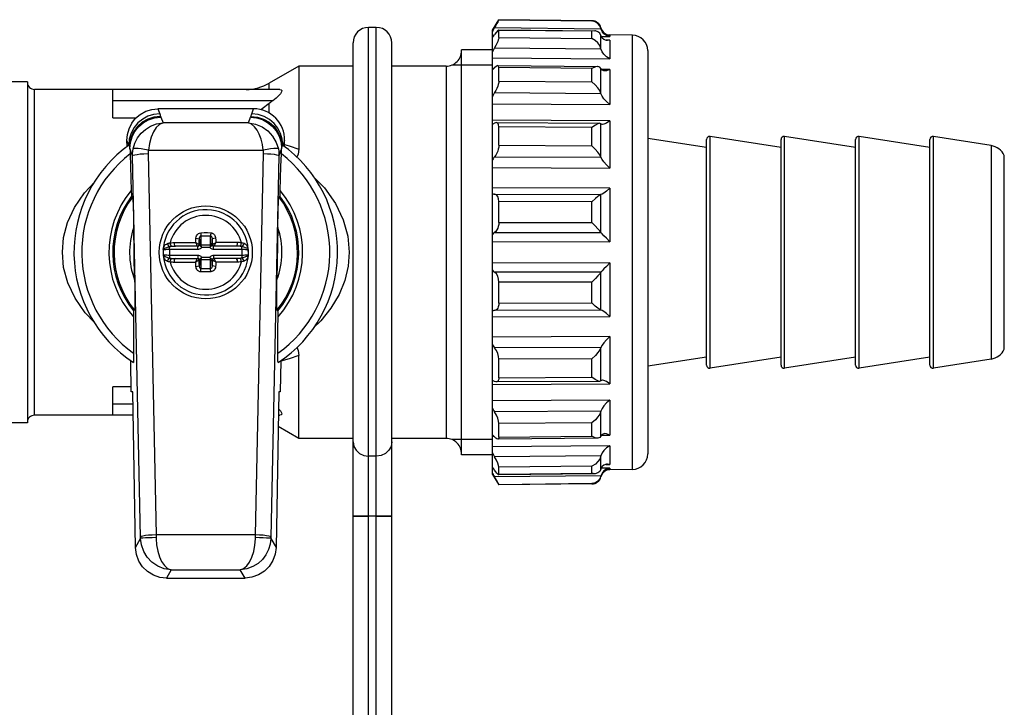
# Model space of a CAD drawing. Units: millimetres. Extents: x -1110 to 210, y 0 to 830.
# Drawn here: x -904 to -840, y 425 to 469 of the extents above; entities that cross this region are included whole.
import ezdxf

# ---------------------------------------------------------------- set-up
doc = ezdxf.new("R2010")
doc.units = ezdxf.units.MM
doc.header["$LTSCALE"] = 19.36
doc.layers.get('0').update_dxf_attribs({"linetype": 'CONTINUOUS'})
doc.layers.add('RUNDUNGEN', color=7, linetype='CONTINUOUS')

msp = doc.modelspace()

# ---------------------------------------------------------------- linework, layer by layer
at = {"color": 7, "linetype": 'Continuous'}
for p, q in [((-880.836, 468.683), (-881.336, 468.683)), ((-873.336, 468.498), (-872.939, 469.179)), ((-866.93, 469.112), (-872.939, 469.179)), ((-872.939, 469.163), (-872.939, 469.179)), ((-873.336, 442.404), (-873.336, 468.498)), ((-872.954, 468.521), (-873.009, 468.484)), ((-872.939, 468.493), (-872.954, 468.521)), ((-872.939, 468.026), (-872.939, 468.493)), ((-872.938, 468.521), (-866.756, 468.454)), ((-866.752, 468.454), (-866.93, 468.429)), ((-866.351, 468.59), (-866.354, 468.602)), ((-866.354, 468.156), (-866.351, 468.146)), ((-866.274, 467.998), (-866.351, 468.146)), ((-864.325, 468.183), (-865.778, 468.199)), ((-882.336, 422.183), (-882.336, 467.683)), ((-879.836, 422.183), (-879.836, 467.683)), ((-865.777, 467.851), (-865.918, 467.837)), ((-873.336, 467.233), (-875.336, 467.233)), ((-875.336, 441.133), (-875.336, 467.233)), ((-866.351, 467.297), (-866.354, 467.309)), ((-863.336, 467.183), (-863.336, 441.183)), ((-885.837, 466.183), (-887.739, 465.085)), ((-882.336, 466.183), (-885.836, 466.183)), ((-885.836, 466.183), (-885.836, 460.826)), ((-876.336, 466.183), (-879.836, 466.183)), ((-873.008, 466.221), (-866.575, 466.163)), ((-872.939, 465.219), (-872.939, 466.098)), ((-873.254, 466.029), (-873.207, 466.08)), ((-866.354, 466.025), (-866.351, 466.017)), ((-903.336, 465.183), (-904.336, 465.183)), ((-903.336, 465.183), (-903.336, 443.183)), ((-887.059, 464.683), (-902.886, 464.683)), ((-897.836, 462.857), (-897.836, 464.683)), ((-866.351, 464.422), (-866.354, 464.432)), ((-888.748, 463.433), (-894.925, 463.433)), ((-873.336, 462.47), (-873.319, 462.468)), ((-873.254, 462.481), (-873.207, 462.505)), ((-873.094, 462.542), (-873.207, 462.505)), ((-873.094, 462.542), (-866.433, 462.5)), ((-866.354, 462.466), (-866.433, 462.5)), ((-866.354, 462.466), (-866.351, 462.461)), ((-872.939, 461.081), (-872.939, 462.265)), ((-854.736, 460.933), (-859.306, 461.647)), ((-849.936, 460.933), (-854.506, 461.647)), ((-845.136, 460.933), (-849.706, 461.647)), ((-841.182, 461.065), (-844.906, 461.647)), ((-896.913, 461.001), (-896.92, 461.396)), ((-886.76, 461.001), (-886.753, 461.396)), ((-859.536, 460.933), (-863.336, 461.527)), ((-859.536, 446.917), (-859.536, 461.449)), ((-854.736, 446.917), (-854.736, 461.449)), ((-849.936, 446.917), (-849.936, 461.449)), ((-845.136, 446.917), (-845.136, 461.449)), ((-840.336, 447.933), (-840.336, 460.433)), ((-866.351, 460.312), (-866.354, 460.32)), ((-873.204, 457.927), (-873.209, 457.927)), ((-873.204, 457.927), (-866.351, 457.907)), ((-866.354, 457.907), (-866.351, 457.907)), ((-866.349, 457.907), (-866.351, 457.907)), ((-896.621, 457.799), (-896.55, 457.759)), ((-887.123, 457.759), (-887.051, 457.799)), ((-872.939, 456.112), (-872.939, 457.457)), ((-896.427, 452.422), (-896.486, 455.783)), ((-887.187, 455.783), (-887.246, 452.422)), ((-872.939, 450.909), (-872.939, 452.255)), ((-896.422, 450.445), (-896.493, 450.403)), ((-887.18, 450.403), (-887.251, 450.445)), ((-873.207, 450.439), (-873.209, 450.439)), ((-873.204, 450.439), (-873.207, 450.439)), ((-866.351, 450.459), (-873.204, 450.439)), ((-866.351, 450.459), (-866.354, 450.459)), ((-866.349, 450.459), (-866.351, 450.459)), ((-896.637, 445.183), (-896.672, 447.193)), ((-887.001, 447.193), (-887.036, 445.183)), ((-885.836, 442.183), (-885.836, 447.54)), ((-872.939, 446.101), (-872.939, 447.285)), ((-859.536, 447.433), (-863.336, 446.839)), ((-854.736, 447.433), (-859.306, 446.719)), ((-849.936, 447.433), (-854.506, 446.719)), ((-845.136, 447.433), (-849.706, 446.719)), ((-841.182, 447.301), (-844.906, 446.719)), ((-873.319, 445.898), (-873.336, 445.897)), ((-866.433, 445.866), (-873.095, 445.824)), ((-866.354, 445.901), (-866.433, 445.866)), ((-866.351, 445.905), (-866.354, 445.901)), ((-897.836, 443.683), (-897.836, 445.509)), ((-896.546, 445.183), (-896.637, 445.183)), ((-896.371, 435.148), (-896.546, 445.183)), ((-887.127, 445.183), (-887.302, 435.148)), ((-887.036, 445.183), (-887.127, 445.183)), ((-866.354, 443.934), (-866.351, 443.944)), ((-896.519, 443.683), (-902.886, 443.683)), ((-887.153, 443.683), (-887.059, 443.683)), ((-903.336, 443.183), (-904.336, 443.183)), ((-885.837, 442.183), (-887.166, 442.951)), ((-872.939, 442.269), (-872.939, 443.147)), ((-882.336, 442.183), (-885.836, 442.183)), ((-876.336, 442.183), (-879.836, 442.183)), ((-873.297, 442.376), (-873.336, 442.404)), ((-873.336, 439.869), (-873.336, 442.404)), ((-866.575, 442.203), (-872.937, 442.145)), ((-866.351, 442.349), (-866.354, 442.341)), ((-873.336, 441.133), (-875.336, 441.133)), ((-866.354, 441.057), (-866.351, 441.069)), ((-872.939, 439.873), (-872.939, 440.34)), ((-866.351, 440.22), (-866.354, 440.21)), ((-866.274, 440.368), (-866.351, 440.22)), ((-865.777, 440.516), (-865.918, 440.529)), ((-864.325, 440.184), (-865.778, 440.167)), ((-873.336, 439.869), (-872.945, 439.199)), ((-866.756, 439.912), (-872.938, 439.845)), ((-866.752, 439.912), (-866.93, 439.938)), ((-866.354, 439.764), (-866.351, 439.776)), ((-866.93, 439.254), (-872.939, 439.187)), ((-872.939, 439.187), (-872.939, 439.203)), ((-894.373, 433.183), (-889.3, 433.183))]:
    msp.add_line(p, q, dxfattribs=at)
at = {"color": 9, "linetype": 'Continuous'}
for p, q in [((-881.336, 422.183), (-881.336, 468.683)), ((-880.836, 422.183), (-880.836, 468.683)), ((-873.207, 468.666), (-866.351, 468.59)), ((-872.939, 469.163), (-866.93, 469.096)), ((-866.93, 469.096), (-866.93, 469.112)), ((-873.336, 468.172), (-873.239, 468.171)), ((-866.93, 468.429), (-872.939, 468.493)), ((-872.939, 468.026), (-866.93, 467.965)), ((-866.93, 467.965), (-866.93, 468.429)), ((-866.354, 467.309), (-866.354, 468.156)), ((-866.324, 468.094), (-865.777, 468.088)), ((-865.778, 468.199), (-865.778, 468.088)), ((-864.325, 440.184), (-864.325, 468.183)), ((-873.207, 467.366), (-866.351, 467.297)), ((-865.777, 467.851), (-866.023, 467.853)), ((-865.778, 467.85), (-865.778, 466.65)), ((-873.336, 466.725), (-865.777, 466.649)), ((-876.336, 466.183), (-876.336, 442.183)), ((-866.93, 466.043), (-872.939, 466.098)), ((-873.251, 466.033), (-873.336, 466.034)), ((-866.93, 465.172), (-866.93, 466.043)), ((-866.354, 464.432), (-866.354, 466.025)), ((-865.777, 465.964), (-866.313, 465.969)), ((-865.778, 465.964), (-865.778, 463.707)), ((-887.739, 464.683), (-887.739, 465.085)), ((-872.939, 465.219), (-866.93, 465.172)), ((-902.886, 443.683), (-902.886, 464.683)), ((-873.207, 464.476), (-866.351, 464.422)), ((-887.507, 463.958), (-897.836, 463.958)), ((-887.739, 463.149), (-887.738, 463.773)), ((-873.336, 463.765), (-865.777, 463.706)), ((-894.925, 463.433), (-894.805, 463.108)), ((-888.868, 463.108), (-888.748, 463.433)), ((-897.836, 462.857), (-896.319, 462.857)), ((-894.727, 462.894), (-894.592, 462.524)), ((-889.081, 462.524), (-894.592, 462.524)), ((-889.081, 462.524), (-888.946, 462.894)), ((-865.777, 462.657), (-873.336, 462.706)), ((-866.354, 460.32), (-866.354, 462.466)), ((-865.778, 462.656), (-865.778, 459.616)), ((-866.93, 462.226), (-872.939, 462.265)), ((-866.93, 461.053), (-866.93, 462.226)), ((-859.306, 446.719), (-859.306, 461.647)), ((-854.506, 446.719), (-854.506, 461.647)), ((-849.706, 446.719), (-849.706, 461.647)), ((-844.906, 446.719), (-844.906, 461.647)), ((-896.804, 461.08), (-896.92, 461.396)), ((-896.769, 461.484), (-896.804, 461.08)), ((-886.753, 461.396), (-886.869, 461.08)), ((-872.939, 461.081), (-866.93, 461.053)), ((-841.182, 461.065), (-841.182, 447.301)), ((-896.559, 460.411), (-896.726, 460.867)), ((-896.038, 435.828), (-896.559, 460.411)), ((-895.559, 460.55), (-895.038, 435.967)), ((-895.539, 460.776), (-888.134, 460.776)), ((-888.634, 435.967), (-888.114, 460.55)), ((-887.114, 460.411), (-887.635, 435.828)), ((-886.947, 460.867), (-887.114, 460.411)), ((-873.207, 460.344), (-866.351, 460.312)), ((-873.336, 459.65), (-865.777, 459.614)), ((-865.777, 458.328), (-873.336, 458.35)), ((-866.354, 455.467), (-866.354, 457.907)), ((-865.778, 458.327), (-865.778, 454.869)), ((-866.93, 457.44), (-872.939, 457.457)), ((-866.93, 456.106), (-866.93, 457.44)), ((-872.939, 456.112), (-866.93, 456.106)), ((-873.207, 455.469), (-866.351, 455.463)), ((-873.336, 454.875), (-865.777, 454.867)), ((-865.777, 453.499), (-873.336, 453.492)), ((-865.778, 453.497), (-865.778, 450.04)), ((-866.351, 452.904), (-873.207, 452.897)), ((-866.354, 450.459), (-866.354, 452.899)), ((-866.93, 452.26), (-872.939, 452.255)), ((-866.93, 450.926), (-866.93, 452.26)), ((-872.939, 450.909), (-866.93, 450.926)), ((-873.336, 450.016), (-865.777, 450.038)), ((-865.777, 448.752), (-873.336, 448.717)), ((-865.778, 448.751), (-865.778, 445.71)), ((-866.351, 448.054), (-873.207, 448.022)), ((-866.354, 445.901), (-866.354, 448.047)), ((-886.448, 447.32), (-887.001, 447.167)), ((-885.837, 447.54), (-886.448, 447.32)), ((-866.93, 447.313), (-872.939, 447.285)), ((-866.93, 446.14), (-866.93, 447.313)), ((-872.939, 446.101), (-866.93, 446.14)), ((-896.643, 445.509), (-897.836, 445.509)), ((-873.336, 445.661), (-865.777, 445.709)), ((-865.777, 444.661), (-873.336, 444.601)), ((-865.778, 444.659), (-865.778, 442.403)), ((-897.836, 444.408), (-896.532, 444.408)), ((-866.351, 443.944), (-873.207, 443.89)), ((-866.354, 442.341), (-866.354, 443.934)), ((-866.93, 443.194), (-872.939, 443.147)), ((-866.93, 442.324), (-866.93, 443.194)), ((-873.336, 442.333), (-873.251, 442.333)), ((-872.939, 442.269), (-866.93, 442.324)), ((-866.313, 442.397), (-865.777, 442.402)), ((-865.777, 441.717), (-873.336, 441.641)), ((-865.778, 441.717), (-865.778, 440.516)), ((-880.836, 441.05), (-881.336, 441.05)), ((-866.351, 441.069), (-873.207, 441)), ((-866.354, 440.21), (-866.354, 441.057)), ((-873.239, 440.195), (-873.336, 440.194)), ((-866.93, 440.401), (-872.939, 440.34)), ((-866.93, 439.938), (-866.93, 440.401)), ((-865.777, 440.278), (-866.324, 440.272)), ((-866.023, 440.513), (-865.777, 440.516)), ((-865.778, 440.278), (-865.778, 440.167)), ((-866.351, 439.776), (-873.207, 439.7)), ((-872.939, 439.873), (-866.93, 439.938)), ((-866.93, 439.27), (-872.939, 439.203)), ((-866.93, 439.254), (-866.93, 439.27)), ((-896.371, 435.148), (-896.036, 435.739)), ((-896.036, 435.739), (-896.038, 435.828)), ((-888.634, 435.967), (-895.038, 435.967)), ((-895.038, 435.967), (-895.037, 435.79)), ((-888.636, 435.79), (-888.634, 435.967)), ((-887.635, 435.828), (-887.637, 435.739)), ((-887.637, 435.739), (-887.302, 435.148)), ((-894.066, 433.726), (-894.373, 433.183)), ((-894.066, 433.726), (-889.607, 433.726)), ((-889.3, 433.183), (-889.607, 433.726))]:
    msp.add_line(p, q, dxfattribs=at)
at = {"color": 2, "linetype": 'Continuous'}
for p, q in [((-873.336, 466.243), (-875.936, 466.243)), ((-873.336, 442.123), (-875.936, 442.123))]:
    msp.add_line(p, q, dxfattribs=at)
at = {"color": 4, "linetype": 'Continuous'}
msp.add_line((-879.836, 437.183), (-882.336, 437.183), dxfattribs=at)
at = {"color": 7, "linetype": 'Continuous'}
for points in [[(-873.207, 468.666), (-873.254, 468.583), (-873.297, 468.506), (-873.336, 468.435)], [(-872.939, 469.163), (-872.946, 469.144), (-872.969, 469.098), (-873.007, 469.025), (-873.06, 468.926), (-873.128, 468.805), (-873.207, 468.666)], [(-866.354, 468.602), (-866.432, 468.791), (-866.546, 468.929), (-866.713, 469.041), (-866.93, 469.096)], [(-873.336, 468.034), (-873.297, 468.087), (-873.254, 468.149), (-873.207, 468.22)], [(-873.009, 468.484), (-873.092, 468.384), (-873.207, 468.22)], [(-872.939, 468.026), (-872.946, 467.965), (-872.969, 467.88), (-873.007, 467.774), (-873.06, 467.649), (-873.128, 467.511), (-873.207, 467.366)], [(-866.354, 468.156), (-866.432, 468.31), (-866.546, 468.403), (-866.712, 468.452), (-866.752, 468.454)], [(-866.164, 468.276), (-866.274, 468.412), (-866.351, 468.59)], [(-865.918, 467.837), (-865.999, 467.845), (-866.164, 467.904), (-866.274, 467.998)], [(-865.777, 468.088), (-865.999, 468.159), (-866.164, 468.276)], [(-873.207, 467.366), (-873.254, 467.281), (-873.297, 467.198), (-873.336, 467.117)], [(-866.354, 467.309), (-866.432, 467.51), (-866.546, 467.677), (-866.713, 467.839), (-866.93, 467.965)], [(-865.777, 466.649), (-865.999, 466.787), (-866.164, 466.949), (-866.274, 467.109), (-866.351, 467.297)], [(-873.008, 466.221), (-873.092, 466.187), (-873.207, 466.08)], [(-872.939, 466.098), (-872.956, 466.19), (-873.008, 466.221)], [(-866.571, 466.163), (-866.712, 466.142), (-866.93, 466.043)], [(-866.354, 466.025), (-866.432, 466.125), (-866.546, 466.161), (-866.571, 466.163)], [(-873.336, 465.962), (-873.297, 465.99), (-873.254, 466.029)], [(-866.11, 465.872), (-866.164, 465.876), (-866.274, 465.919), (-866.351, 466.017)], [(-865.777, 465.964), (-865.999, 465.883), (-866.11, 465.872)], [(-872.939, 465.219), (-872.946, 465.123), (-872.969, 465.011), (-873.007, 464.884), (-873.06, 464.747), (-873.128, 464.609), (-873.207, 464.476)], [(-866.354, 464.432), (-866.432, 464.621), (-866.546, 464.797), (-866.713, 464.989), (-866.93, 465.172)], [(-887.059, 464.683), (-886.965, 464.665), (-886.926, 464.611), (-886.946, 464.523), (-887.019, 464.409), (-887.139, 464.275), (-887.301, 464.125), (-887.507, 463.958)], [(-873.207, 464.476), (-873.254, 464.399), (-873.297, 464.32), (-873.336, 464.239)], [(-865.777, 463.706), (-865.999, 463.895), (-866.164, 464.081), (-866.274, 464.247), (-866.351, 464.422)], [(-887.738, 463.773), (-888.192, 463.43), (-888.285, 463.372)], [(-887.507, 463.958), (-887.587, 463.896), (-887.664, 463.834), (-887.738, 463.773)], [(-896.919, 461.396), (-896.891, 461.772), (-896.786, 462.154), (-896.604, 462.512), (-896.362, 462.821), (-896.061, 463.076), (-895.705, 463.274), (-895.315, 463.394), (-894.925, 463.433)], [(-873.319, 462.468), (-873.297, 462.47), (-873.254, 462.481)], [(-872.939, 462.265), (-872.956, 462.411), (-873.009, 462.507), (-873.094, 462.542)], [(-866.433, 462.5), (-866.546, 462.475), (-866.712, 462.389), (-866.93, 462.226)], [(-866.259, 462.423), (-866.274, 462.424), (-866.351, 462.461)], [(-865.777, 462.657), (-865.999, 462.51), (-866.164, 462.439), (-866.259, 462.423)], [(-896.726, 460.867), (-896.734, 461.01), (-896.742, 461.095), (-896.749, 461.119)], [(-886.924, 461.119), (-886.931, 461.095), (-886.939, 461.01), (-886.947, 460.867)], [(-872.939, 461.081), (-872.946, 460.963), (-872.969, 460.835), (-873.007, 460.703), (-873.06, 460.572), (-873.128, 460.45), (-873.207, 460.344)], [(-866.354, 460.32), (-866.432, 460.474), (-866.546, 460.637), (-866.713, 460.836), (-866.93, 461.053)], [(-896.726, 460.867), (-896.721, 460.768), (-896.717, 460.654), (-896.713, 460.525)], [(-896.713, 460.525), (-896.687, 459.721), (-896.663, 458.939), (-896.641, 458.177)], [(-887.032, 458.177), (-887.01, 458.938), (-886.986, 459.72), (-886.96, 460.525)], [(-886.96, 460.525), (-886.956, 460.654), (-886.952, 460.768), (-886.947, 460.867)], [(-885.836, 460.826), (-885.874, 460.515), (-885.957, 460.316)], [(-873.207, 460.344), (-873.254, 460.285), (-873.297, 460.219), (-873.336, 460.148)], [(-865.777, 459.614), (-865.999, 459.832), (-866.164, 460.02), (-866.274, 460.171), (-866.351, 460.312)], [(-896.641, 458.177), (-896.637, 458.051), (-896.633, 457.946), (-896.628, 457.866), (-896.625, 457.816), (-896.621, 457.799)], [(-887.051, 457.799), (-887.048, 457.816), (-887.044, 457.866), (-887.04, 457.946), (-887.036, 458.05), (-887.032, 458.177)], [(-873.336, 457.978), (-873.297, 457.95), (-873.254, 457.933), (-873.209, 457.927)], [(-872.939, 457.457), (-872.956, 457.64), (-873.009, 457.789), (-873.092, 457.889), (-873.204, 457.927)], [(-866.354, 457.907), (-866.432, 457.872), (-866.546, 457.789), (-866.712, 457.646), (-866.93, 457.44)], [(-865.777, 458.328), (-865.999, 458.133), (-866.164, 458.005), (-866.274, 457.935), (-866.349, 457.907)], [(-896.55, 457.759), (-896.544, 457.729), (-896.537, 457.641), (-896.529, 457.498), (-896.522, 457.307), (-896.514, 457.073), (-896.507, 456.802), (-896.5, 456.497), (-896.493, 456.157), (-896.486, 455.783)], [(-887.187, 455.783), (-887.18, 456.155), (-887.173, 456.494), (-887.166, 456.801), (-887.159, 457.072), (-887.151, 457.306), (-887.144, 457.497), (-887.136, 457.64), (-887.129, 457.728), (-887.123, 457.759)], [(-872.939, 456.112), (-872.946, 455.984), (-872.969, 455.857), (-873.007, 455.736), (-873.06, 455.625), (-873.128, 455.534), (-873.207, 455.469)], [(-866.354, 455.467), (-866.432, 455.568), (-866.546, 455.699), (-866.713, 455.88), (-866.93, 456.106)], [(-873.207, 455.469), (-873.254, 455.435), (-873.297, 455.391), (-873.336, 455.338)], [(-866.351, 455.463), (-866.352, 455.464), (-866.353, 455.465), (-866.354, 455.467)], [(-865.777, 454.867), (-865.999, 455.087), (-866.164, 455.255), (-866.274, 455.373), (-866.351, 455.463)], [(-865.777, 453.499), (-865.999, 453.279), (-866.164, 453.111), (-866.274, 452.993), (-866.351, 452.904)], [(-873.336, 453.028), (-873.297, 452.975), (-873.254, 452.931), (-873.207, 452.897)], [(-872.939, 452.255), (-872.956, 452.451), (-873.009, 452.636), (-873.092, 452.789), (-873.207, 452.897)], [(-866.354, 452.899), (-866.432, 452.798), (-866.546, 452.668), (-866.712, 452.486), (-866.93, 452.26)], [(-866.354, 452.899), (-866.353, 452.901), (-866.352, 452.902), (-866.351, 452.904)], [(-896.427, 452.422), (-896.421, 452.046), (-896.416, 451.707), (-896.413, 451.403), (-896.411, 451.132), (-896.41, 450.898), (-896.411, 450.707), (-896.413, 450.564), (-896.417, 450.476), (-896.422, 450.445)], [(-887.251, 450.445), (-887.256, 450.476), (-887.26, 450.564), (-887.262, 450.707), (-887.263, 450.898), (-887.262, 451.132), (-887.26, 451.404), (-887.257, 451.71), (-887.252, 452.048), (-887.246, 452.422)], [(-872.939, 450.909), (-872.946, 450.788), (-872.969, 450.677), (-873.007, 450.581), (-873.06, 450.505), (-873.128, 450.456), (-873.204, 450.439)], [(-866.354, 450.459), (-866.432, 450.495), (-866.546, 450.577), (-866.713, 450.72), (-866.93, 450.926)], [(-896.493, 450.403), (-896.495, 450.385), (-896.497, 450.336), (-896.499, 450.256), (-896.499, 450.151), (-896.499, 450.025)], [(-887.174, 450.025), (-887.174, 450.152), (-887.174, 450.257), (-887.176, 450.337), (-887.178, 450.386), (-887.18, 450.403)], [(-873.209, 450.439), (-873.254, 450.434), (-873.297, 450.416), (-873.336, 450.388)], [(-865.777, 450.038), (-865.999, 450.233), (-866.164, 450.361), (-866.274, 450.431), (-866.349, 450.459)], [(-896.499, 450.025), (-896.495, 449.263), (-896.491, 448.48), (-896.489, 447.675)], [(-887.184, 447.675), (-887.182, 448.479), (-887.178, 449.262), (-887.174, 450.025)], [(-865.777, 448.752), (-865.999, 448.535), (-866.164, 448.346), (-866.274, 448.195), (-866.351, 448.054)], [(-885.963, 448.063), (-885.873, 447.849), (-885.836, 447.54)], [(-873.336, 448.218), (-873.297, 448.147), (-873.254, 448.081), (-873.207, 448.022)], [(-872.939, 447.285), (-872.956, 447.472), (-873.009, 447.67), (-873.092, 447.857), (-873.207, 448.022)], [(-866.354, 448.047), (-866.432, 447.892), (-866.546, 447.729), (-866.712, 447.531), (-866.93, 447.313)], [(-866.354, 448.047), (-866.353, 448.049), (-866.352, 448.052), (-866.351, 448.054)], [(-896.489, 447.675), (-896.489, 447.458), (-896.491, 447.288), (-896.494, 447.169), (-896.499, 447.1), (-896.505, 447.08)], [(-887.168, 447.08), (-887.174, 447.1), (-887.179, 447.171), (-887.182, 447.29), (-887.184, 447.459), (-887.184, 447.675)], [(-873.207, 445.861), (-873.254, 445.885), (-873.297, 445.896), (-873.319, 445.898)], [(-873.094, 445.824), (-873.128, 445.827), (-873.207, 445.861)], [(-872.939, 446.101), (-872.946, 446.002), (-872.969, 445.92), (-873.007, 445.861), (-873.06, 445.829), (-873.094, 445.824)], [(-866.433, 445.866), (-866.546, 445.891), (-866.713, 445.977), (-866.93, 446.14)], [(-866.259, 445.943), (-866.274, 445.942), (-866.351, 445.905)], [(-865.777, 445.709), (-865.999, 445.856), (-866.164, 445.927), (-866.259, 445.943)], [(-865.777, 444.661), (-865.999, 444.471), (-866.164, 444.285), (-866.274, 444.119), (-866.351, 443.944)], [(-887.146, 444.098), (-887.139, 444.091), (-887.019, 443.957), (-886.946, 443.843), (-886.926, 443.755), (-886.965, 443.701), (-887.059, 443.683)], [(-873.336, 444.127), (-873.297, 444.046), (-873.254, 443.967), (-873.207, 443.89)], [(-872.939, 443.147), (-872.956, 443.302), (-873.009, 443.489), (-873.092, 443.688), (-873.207, 443.89)], [(-866.354, 443.934), (-866.432, 443.745), (-866.546, 443.569), (-866.712, 443.377), (-866.93, 443.194)], [(-873.207, 442.286), (-873.254, 442.337), (-873.297, 442.376)], [(-873.008, 442.145), (-873.06, 442.16), (-873.128, 442.207), (-873.207, 442.286)], [(-872.939, 442.269), (-872.946, 442.202), (-872.969, 442.16), (-873.008, 442.145)], [(-866.571, 442.203), (-866.713, 442.225), (-866.93, 442.324)], [(-866.354, 442.341), (-866.432, 442.241), (-866.546, 442.205), (-866.571, 442.203)], [(-866.11, 442.494), (-866.164, 442.49), (-866.274, 442.447), (-866.351, 442.349)], [(-865.777, 442.402), (-865.999, 442.483), (-866.11, 442.494)], [(-865.777, 441.717), (-865.999, 441.579), (-866.164, 441.418), (-866.274, 441.257), (-866.351, 441.069)], [(-873.336, 441.249), (-873.297, 441.168), (-873.254, 441.085), (-873.207, 441)], [(-872.939, 440.34), (-872.956, 440.445), (-873.009, 440.598), (-873.092, 440.785), (-873.207, 441)], [(-866.354, 441.057), (-866.432, 440.857), (-866.546, 440.689), (-866.712, 440.528), (-866.93, 440.401)], [(-873.207, 440.146), (-873.254, 440.218), (-873.297, 440.279), (-873.336, 440.332)], [(-873.007, 439.88), (-873.06, 439.941), (-873.128, 440.03), (-873.207, 440.146)], [(-866.354, 440.21), (-866.432, 440.057), (-866.546, 439.963), (-866.713, 439.914), (-866.752, 439.912)], [(-866.164, 440.09), (-866.274, 439.954), (-866.351, 439.776)], [(-865.918, 440.529), (-865.999, 440.522), (-866.164, 440.463), (-866.274, 440.368)], [(-865.777, 440.278), (-865.999, 440.208), (-866.164, 440.09)], [(-873.336, 439.931), (-873.297, 439.86), (-873.254, 439.783), (-873.207, 439.7)], [(-872.939, 439.203), (-872.956, 439.244), (-873.009, 439.345), (-873.092, 439.498), (-873.207, 439.7)], [(-872.954, 439.845), (-872.969, 439.85), (-873.007, 439.88)], [(-872.939, 439.873), (-872.946, 439.848), (-872.954, 439.845)], [(-866.354, 439.764), (-866.432, 439.576), (-866.546, 439.437), (-866.712, 439.325), (-866.93, 439.27)], [(-882.336, 437.163), (-882.288, 437.169), (-882.146, 437.174), (-881.924, 437.179), (-881.645, 437.182), (-881.336, 437.183)], [(-880.836, 437.183), (-880.528, 437.182), (-880.249, 437.179), (-880.027, 437.174), (-879.885, 437.169), (-879.836, 437.163)], [(-894.373, 433.183), (-894.793, 433.228), (-895.215, 433.369), (-895.593, 433.599), (-895.909, 433.904), (-896.155, 434.278), (-896.314, 434.71), (-896.371, 435.148)], [(-887.302, 435.148), (-887.354, 434.728), (-887.503, 434.308), (-887.739, 433.934), (-888.05, 433.622), (-888.428, 433.384), (-888.862, 433.232), (-889.3, 433.183)]]:
    msp.add_lwpolyline(points, dxfattribs=at)
at = {"color": 9, "linetype": 'Continuous'}
for points in [[(-894.805, 463.108), (-895.197, 463.068), (-895.567, 462.955), (-895.905, 462.776), (-896.207, 462.532), (-896.46, 462.229), (-896.651, 461.874), (-896.769, 461.484)], [(-894.757, 462.948), (-895.177, 462.903), (-895.569, 462.775), (-895.928, 462.568), (-896.241, 462.289), (-896.493, 461.942), (-896.666, 461.546), (-896.749, 461.119)], [(-894.805, 463.108), (-894.787, 463.054), (-894.771, 463.001), (-894.757, 462.948)], [(-894.757, 462.948), (-894.749, 462.931), (-894.737, 462.913), (-894.727, 462.894)], [(-888.946, 462.894), (-888.936, 462.913), (-888.924, 462.931), (-888.916, 462.948)], [(-888.916, 462.948), (-888.902, 463.001), (-888.886, 463.054), (-888.868, 463.108)], [(-888.916, 462.948), (-888.496, 462.903), (-888.104, 462.775), (-887.745, 462.568), (-887.432, 462.289), (-887.18, 461.942), (-887.007, 461.546), (-886.924, 461.119)], [(-886.869, 461.08), (-886.902, 461.471), (-887.008, 461.842), (-887.182, 462.182), (-887.422, 462.487), (-887.721, 462.744), (-888.074, 462.941), (-888.463, 463.065), (-888.868, 463.108)], [(-896.726, 460.867), (-896.693, 461.258), (-896.586, 461.629), (-896.412, 461.969), (-896.173, 462.274), (-895.873, 462.531), (-895.521, 462.728), (-895.132, 462.852), (-894.727, 462.894)], [(-896.517, 460.858), (-896.41, 461.212), (-896.234, 461.555), (-896.004, 461.855), (-895.724, 462.109), (-895.39, 462.317), (-895.005, 462.461), (-894.592, 462.524)], [(-894.592, 462.524), (-894.815, 462.431), (-895.027, 462.233), (-895.211, 461.952), (-895.359, 461.61), (-895.474, 461.196), (-895.539, 460.776)], [(-889.081, 462.524), (-888.628, 462.45), (-888.196, 462.271), (-887.823, 462.006), (-887.523, 461.677), (-887.289, 461.273), (-887.156, 460.858)], [(-888.134, 460.776), (-888.187, 461.134), (-888.273, 461.484), (-888.386, 461.794), (-888.524, 462.061), (-888.689, 462.283), (-888.878, 462.443), (-889.081, 462.524)], [(-888.946, 462.894), (-888.554, 462.854), (-888.184, 462.742), (-887.846, 462.562), (-887.544, 462.318), (-887.291, 462.015), (-887.1, 461.661), (-886.982, 461.271), (-886.947, 460.867)], [(-886.758, 461.132), (-886.448, 461.046), (-885.837, 460.827)], [(-896.559, 460.411), (-896.556, 460.561), (-896.542, 460.71), (-896.517, 460.858)], [(-896.559, 460.411), (-896.519, 460.442), (-896.42, 460.472), (-896.266, 460.499), (-896.062, 460.523), (-895.822, 460.54), (-895.559, 460.55)], [(-895.539, 460.776), (-895.78, 460.82), (-896.001, 460.854), (-896.197, 460.876), (-896.356, 460.884), (-896.466, 460.879), (-896.517, 460.858)], [(-895.539, 460.776), (-895.551, 460.701), (-895.558, 460.626), (-895.559, 460.55)], [(-887.156, 460.858), (-887.204, 460.878), (-887.306, 460.885), (-887.457, 460.877), (-887.655, 460.856), (-887.884, 460.822), (-888.134, 460.776)], [(-888.114, 460.55), (-888.115, 460.626), (-888.122, 460.701), (-888.134, 460.776)], [(-888.114, 460.55), (-887.86, 460.541), (-887.63, 460.525), (-887.427, 460.502), (-887.264, 460.475), (-887.157, 460.443), (-887.114, 460.411)], [(-887.156, 460.858), (-887.131, 460.71), (-887.117, 460.561), (-887.114, 460.411)], [(-901.086, 454.183), (-901.006, 455.132), (-900.748, 456.111), (-900.304, 457.08), (-899.667, 458.013), (-899.016, 458.697)], [(-884.89, 459.047), (-884.178, 458.332), (-883.469, 457.337), (-882.967, 456.284), (-882.678, 455.222), (-882.586, 454.183)], [(-899.024, 449.682), (-899.607, 450.28), (-900.266, 451.221), (-900.732, 452.209), (-901.002, 453.21), (-901.086, 454.183)], [(-882.586, 454.183), (-882.654, 453.29), (-882.869, 452.369), (-883.237, 451.458), (-883.76, 450.576), (-884.423, 449.757), (-884.892, 449.319)], [(-882.336, 441.956), (-882.288, 441.676), (-882.145, 441.424), (-881.924, 441.223), (-881.645, 441.095), (-881.336, 441.05)], [(-879.836, 441.956), (-879.885, 441.676), (-880.027, 441.424), (-880.249, 441.223), (-880.527, 441.095), (-880.836, 441.05)], [(-895.038, 435.967), (-895.292, 435.958), (-895.522, 435.942), (-895.725, 435.92), (-895.888, 435.892), (-895.995, 435.861), (-896.038, 435.828)], [(-895.037, 435.79), (-895.29, 435.784), (-895.52, 435.777), (-895.723, 435.768), (-895.885, 435.759), (-895.993, 435.749), (-896.036, 435.739)], [(-894.066, 433.726), (-894.511, 433.79), (-894.937, 433.956), (-895.307, 434.206), (-895.608, 434.522), (-895.836, 434.895), (-895.984, 435.32), (-896.036, 435.739)], [(-895.037, 435.79), (-895.036, 435.768), (-895.036, 435.746), (-895.036, 435.723)], [(-895.036, 435.723), (-895.005, 435.319), (-894.932, 434.916), (-894.824, 434.557), (-894.682, 434.247), (-894.505, 433.989), (-894.294, 433.807), (-894.066, 433.726)], [(-887.637, 435.739), (-887.676, 435.379), (-887.783, 435.017), (-887.957, 434.677), (-888.179, 434.387), (-888.46, 434.131), (-888.8, 433.923), (-889.19, 433.783), (-889.607, 433.726)], [(-889.607, 433.726), (-889.392, 433.799), (-889.187, 433.968), (-889.006, 434.219), (-888.859, 434.531), (-888.745, 434.897), (-888.669, 435.313), (-888.637, 435.723)], [(-888.637, 435.723), (-888.637, 435.746), (-888.636, 435.768), (-888.636, 435.79)], [(-887.637, 435.739), (-887.677, 435.749), (-887.776, 435.758), (-887.93, 435.767), (-888.134, 435.776), (-888.374, 435.784), (-888.636, 435.79)], [(-887.635, 435.828), (-887.675, 435.86), (-887.773, 435.889), (-887.927, 435.917), (-888.131, 435.94), (-888.372, 435.957), (-888.634, 435.967)]]:
    msp.add_lwpolyline(points, dxfattribs=at)
at = {"color": 7, "linetype": 'Continuous'}
msp.add_circle((-891.836, 454.183), 3, dxfattribs=at)
for centre, radius, start, end in [((-881.336, 467.683), 1, 90, 180), ((-880.836, 467.683), 1, 0, 90), ((-866.936, 468.512), 0.6, 13.84162, 89.36135), ((-865.771, 468.799), 0.6, 193.84162, 269.36135), ((-864.336, 467.183), 1, 0, 89.36135), ((-876.336, 467.183), 1, 270, 0.00443), ((-902.886, 465.133), 0.45, 179.99162, 270), ((-889.238, 467.683), 3, 270, 299.99726), ((-859.336, 461.449), 0.2, 81.11934, 180), ((-854.536, 461.449), 0.2, 81.11934, 180), ((-849.736, 461.449), 0.2, 81.11934, 180), ((-844.936, 461.449), 0.2, 81.11934, 180), ((-891.836, 454.183), 8.5, 125.30944, 236.68782), ((-891.836, 454.183), 8.5, 303.31218, 54.69056), ((-841.356, 459.951), 1.128, 25.32223, 81.11934), ((-841.356, 448.416), 1.128, 278.88066, 334.67777), ((-859.336, 446.917), 0.2, 180, 278.88066), ((-854.536, 446.917), 0.2, 180, 278.88066), ((-849.736, 446.917), 0.2, 180, 278.88066), ((-844.936, 446.917), 0.2, 180, 278.88066), ((-902.886, 443.233), 0.45, 90, 180.00838), ((-876.336, 441.183), 1, 359.99557, 90), ((-864.336, 441.183), 1, 270.63865, 360), ((-865.771, 439.567), 0.6, 90.63865, 166.15838), ((-866.936, 439.854), 0.6, 270.63865, 346.15838)]:
    msp.add_arc(centre, radius, start, end, dxfattribs=at)
at = {"color": 9, "linetype": 'Continuous'}
for radius, start, end in [(8, 127.55438, 234.44289), (8, 305.55711, 52.44562), (6.247, 140.26541, 221.73185), (6.247, 318.26815, 39.73459), (5.998, 142.92199, 219.07527), (5.917, 142.81059, 219.18667), (5.917, 320.81333, 37.18941), (5.998, 320.92473, 37.07801), (4.917, 161.00575, 200.99146), (4.917, 339.00857, 18.99428)]:
    msp.add_arc((-891.836, 454.183), radius, start, end, dxfattribs=at)
at = {"color": 7, "linetype": 'Continuous'}
msp.add_ellipse((-888.754, 461.425), major_axis=(-0.692, -1.886), ratio=0.995686, start_param=1.906186, end_param=3.491676, dxfattribs=at)
at = {"layer": 'RUNDUNGEN', "color": 9, "linetype": 'Continuous'}
for p, q in [((-893.884, 454.81), (-892.491, 454.81)), ((-892.27, 454.677), (-892.28, 454.685)), ((-892.244, 454.677), (-892.27, 454.677)), ((-892.244, 455.038), (-892.244, 454.677)), ((-892.192, 454.733), (-892.145, 454.741)), ((-892.145, 455.247), (-892.145, 454.741)), ((-891.528, 454.741), (-891.528, 455.247)), ((-891.481, 454.733), (-891.528, 454.741)), ((-891.527, 454.724), (-891.528, 454.741)), ((-891.525, 454.706), (-891.527, 454.724)), ((-891.482, 454.703), (-891.525, 454.706)), ((-891.523, 454.691), (-891.525, 454.706)), ((-891.429, 454.668), (-891.428, 454.677)), ((-891.428, 454.659), (-891.429, 454.668)), ((-891.428, 454.677), (-891.428, 455.038)), ((-891.403, 454.677), (-891.428, 454.677)), ((-891.393, 454.685), (-891.403, 454.677)), ((-889.788, 454.81), (-891.182, 454.81)), ((-894.58, 454.37), (-894.516, 454.371)), ((-894.168, 454.383), (-894.168, 454.551)), ((-894.168, 454.383), (-892.343, 454.383)), ((-892.343, 454.383), (-892.343, 454.583)), ((-892.165, 454.633), (-892.143, 454.642)), ((-892.147, 454.652), (-892.143, 454.642)), ((-891.53, 454.642), (-892.143, 454.642)), ((-891.568, 454.5), (-892.105, 454.5)), ((-891.508, 454.633), (-891.53, 454.642)), ((-891.43, 454.65), (-891.428, 454.659)), ((-891.33, 454.383), (-891.33, 454.583)), ((-891.33, 454.383), (-889.505, 454.383)), ((-889.505, 454.383), (-889.505, 454.551)), ((-889.15, 454.371), (-889.093, 454.37)), ((-892.343, 453.983), (-894.168, 453.983)), ((-894.168, 453.983), (-894.168, 453.815)), ((-893.884, 453.556), (-892.491, 453.556)), ((-892.343, 453.983), (-892.343, 453.783)), ((-892.285, 453.737), (-892.27, 453.689)), ((-892.28, 453.681), (-892.27, 453.689)), ((-892.27, 453.689), (-892.244, 453.689)), ((-892.243, 453.716), (-892.245, 453.707)), ((-892.245, 453.707), (-892.244, 453.698)), ((-892.244, 453.698), (-892.244, 453.689)), ((-892.244, 453.689), (-892.244, 453.328)), ((-892.192, 453.633), (-892.145, 453.625)), ((-892.191, 453.663), (-892.148, 453.66)), ((-892.165, 453.733), (-892.143, 453.724)), ((-892.15, 453.676), (-892.148, 453.66)), ((-892.148, 453.66), (-892.146, 453.643)), ((-892.146, 453.643), (-892.145, 453.625)), ((-892.145, 453.625), (-892.145, 453.119)), ((-892.143, 453.724), (-891.53, 453.724)), ((-892.105, 453.866), (-891.568, 453.866)), ((-891.508, 453.733), (-891.53, 453.724)), ((-891.526, 453.714), (-891.53, 453.724)), ((-891.481, 453.633), (-891.528, 453.625)), ((-891.528, 453.119), (-891.528, 453.625)), ((-891.428, 453.689), (-891.403, 453.689)), ((-891.428, 453.328), (-891.428, 453.689)), ((-891.403, 453.689), (-891.393, 453.681)), ((-891.351, 453.771), (-891.303, 453.783)), ((-889.505, 453.983), (-891.33, 453.983)), ((-891.33, 453.983), (-891.33, 453.783)), ((-889.788, 453.556), (-891.182, 453.556)), ((-889.505, 453.983), (-889.505, 453.815)), ((-889.173, 453.994), (-889.236, 453.993)), ((-889.098, 453.95), (-889.105, 453.912)), ((-889.094, 453.98), (-889.098, 453.95)), ((-889.094, 453.983), (-889.094, 453.98))]:
    msp.add_line(p, q, dxfattribs=at)
at = {"layer": 'RUNDUNGEN', "color": 7, "linetype": 'Continuous'}
for p, q in [((-894.579, 454.387), (-894.58, 454.373)), ((-892.343, 454.583), (-893.796, 454.583)), ((-892.251, 454.641), (-892.245, 454.659)), ((-891.349, 454.585), (-891.33, 454.583)), ((-889.877, 454.583), (-891.33, 454.583)), ((-889.093, 454.373), (-889.094, 454.386)), ((-889.093, 454.375), (-889.093, 454.37)), ((-889.093, 454.37), (-889.093, 453.997)), ((-894.58, 453.993), (-894.579, 453.98)), ((-893.796, 453.783), (-892.343, 453.783)), ((-892.321, 453.781), (-892.343, 453.783)), ((-892.302, 453.775), (-892.321, 453.781)), ((-891.422, 453.725), (-891.428, 453.707)), ((-889.877, 453.783), (-891.33, 453.783)), ((-889.094, 453.98), (-889.093, 453.993))]:
    msp.add_line(p, q, dxfattribs=at)
at = {"layer": 'RUNDUNGEN', "color": 9, "linetype": 'Continuous'}
for points in [[(-892.471, 455.09), (-892.456, 455.174), (-892.429, 455.247), (-892.392, 455.309), (-892.348, 455.358), (-892.297, 455.397), (-892.236, 455.427), (-892.159, 455.443)], [(-892.159, 455.443), (-891.944, 455.451), (-891.728, 455.451), (-891.514, 455.443)], [(-892.159, 455.443), (-892.155, 455.373), (-892.15, 455.305), (-892.145, 455.247)], [(-891.514, 455.443), (-891.518, 455.373), (-891.523, 455.305), (-891.528, 455.247)], [(-891.514, 455.443), (-891.485, 455.439), (-891.453, 455.432), (-891.418, 455.42), (-891.382, 455.401), (-891.346, 455.376), (-891.311, 455.344), (-891.279, 455.306), (-891.251, 455.261), (-891.228, 455.211), (-891.211, 455.154), (-891.202, 455.09)], [(-894.536, 454.543), (-894.508, 454.591), (-894.473, 454.637), (-894.429, 454.679), (-894.376, 454.717), (-894.307, 454.752)], [(-894.307, 454.752), (-894.256, 454.768), (-894.201, 454.78), (-894.143, 454.788)], [(-894.307, 454.752), (-894.279, 454.671), (-894.229, 454.6), (-894.168, 454.551)], [(-894.143, 454.788), (-894.052, 454.801), (-893.966, 454.808), (-893.884, 454.81)], [(-894.143, 454.788), (-894.125, 454.696), (-894.09, 454.618), (-894.044, 454.572)], [(-893.884, 454.81), (-893.877, 454.699), (-893.844, 454.615), (-893.796, 454.583)], [(-892.491, 454.81), (-892.485, 454.894), (-892.478, 454.987), (-892.471, 455.09)], [(-892.28, 454.685), (-892.301, 454.699), (-892.328, 454.716), (-892.36, 454.735), (-892.397, 454.756), (-892.44, 454.781), (-892.491, 454.81)], [(-892.491, 454.81), (-892.465, 454.756), (-892.443, 454.71), (-892.423, 454.672), (-892.405, 454.639), (-892.39, 454.611), (-892.377, 454.591), (-892.37, 454.583)], [(-892.471, 455.09), (-892.363, 455.079), (-892.279, 455.06), (-892.244, 455.038)], [(-892.27, 454.677), (-892.285, 454.63), (-892.321, 454.595), (-892.369, 454.583)], [(-892.27, 454.677), (-892.265, 454.754), (-892.259, 454.839), (-892.252, 454.933), (-892.244, 455.038)], [(-892.148, 454.706), (-892.191, 454.703), (-892.226, 454.686), (-892.245, 454.659)], [(-892.244, 454.677), (-892.244, 454.668), (-892.245, 454.659)], [(-892.244, 455.038), (-892.24, 455.087), (-892.231, 455.13), (-892.219, 455.166), (-892.205, 455.195), (-892.189, 455.218), (-892.17, 455.236), (-892.145, 455.247)], [(-892.244, 454.677), (-892.228, 454.71), (-892.192, 454.733)], [(-892.148, 454.706), (-892.15, 454.694), (-892.151, 454.682), (-892.151, 454.671), (-892.15, 454.661), (-892.147, 454.652)], [(-892.145, 454.741), (-892.146, 454.723), (-892.148, 454.706)], [(-892.145, 455.247), (-891.939, 455.255), (-891.734, 455.255), (-891.528, 455.247)], [(-891.53, 454.642), (-891.526, 454.652), (-891.523, 454.663), (-891.522, 454.676), (-891.523, 454.691)], [(-891.528, 455.247), (-891.519, 455.245), (-891.508, 455.24), (-891.497, 455.232), (-891.486, 455.221), (-891.474, 455.206), (-891.463, 455.187), (-891.453, 455.164), (-891.444, 455.138), (-891.437, 455.108), (-891.431, 455.075), (-891.428, 455.038)], [(-891.428, 454.659), (-891.447, 454.686), (-891.482, 454.703)], [(-891.428, 454.677), (-891.445, 454.71), (-891.481, 454.733)], [(-891.202, 455.09), (-891.31, 455.079), (-891.394, 455.06), (-891.428, 455.038)], [(-891.428, 455.038), (-891.421, 454.937), (-891.414, 454.843), (-891.408, 454.757), (-891.403, 454.677)], [(-891.303, 454.583), (-891.351, 454.595), (-891.388, 454.63), (-891.403, 454.677)], [(-891.182, 454.81), (-891.234, 454.781), (-891.277, 454.756), (-891.312, 454.735), (-891.344, 454.716), (-891.371, 454.699), (-891.393, 454.685)], [(-891.303, 454.583), (-891.296, 454.591), (-891.283, 454.612), (-891.267, 454.64), (-891.25, 454.673)], [(-891.25, 454.673), (-891.23, 454.71), (-891.208, 454.755), (-891.182, 454.81)], [(-891.202, 455.09), (-891.195, 454.989), (-891.188, 454.896), (-891.182, 454.81)], [(-889.877, 454.583), (-889.829, 454.615), (-889.796, 454.699), (-889.788, 454.81)], [(-889.53, 454.788), (-889.602, 454.799), (-889.669, 454.806), (-889.732, 454.809), (-889.788, 454.81)], [(-889.629, 454.572), (-889.583, 454.618), (-889.548, 454.696), (-889.53, 454.788)], [(-889.366, 454.752), (-889.417, 454.768), (-889.472, 454.78), (-889.53, 454.788)], [(-889.505, 454.551), (-889.444, 454.6), (-889.394, 454.671), (-889.366, 454.752)], [(-889.139, 454.547), (-889.167, 454.595), (-889.203, 454.64), (-889.246, 454.681), (-889.299, 454.718), (-889.366, 454.752)], [(-894.58, 454.373), (-894.576, 454.386), (-894.564, 454.402), (-894.543, 454.419), (-894.51, 454.438)], [(-894.579, 454.386), (-894.575, 454.417), (-894.568, 454.454)], [(-894.568, 454.454), (-894.555, 454.496), (-894.536, 454.543)], [(-894.516, 454.371), (-894.466, 454.373), (-894.411, 454.374)], [(-894.51, 454.438), (-894.466, 454.459), (-894.413, 454.48), (-894.355, 454.5), (-894.297, 454.518), (-894.235, 454.535), (-894.168, 454.551)], [(-894.411, 454.374), (-894.356, 454.376), (-894.304, 454.378), (-894.255, 454.38), (-894.209, 454.381), (-894.168, 454.383)], [(-894.168, 454.551), (-894.129, 454.56), (-894.088, 454.567), (-894.044, 454.572)], [(-894.044, 454.572), (-893.957, 454.579), (-893.874, 454.582), (-893.796, 454.583)], [(-892.343, 454.383), (-892.286, 454.388), (-892.234, 454.404), (-892.185, 454.428), (-892.141, 454.461), (-892.105, 454.5)], [(-892.245, 454.659), (-892.244, 454.652), (-892.24, 454.645)], [(-892.24, 454.645), (-892.234, 454.637), (-892.227, 454.628), (-892.218, 454.618), (-892.204, 454.606)], [(-892.204, 454.606), (-892.186, 454.621), (-892.165, 454.633)], [(-892.204, 454.606), (-892.188, 454.591), (-892.171, 454.575), (-892.151, 454.554)], [(-892.151, 454.554), (-892.129, 454.529), (-892.105, 454.5)], [(-892.105, 454.5), (-892.114, 454.537), (-892.122, 454.569), (-892.13, 454.597), (-892.137, 454.621), (-892.143, 454.642)], [(-891.53, 454.642), (-891.535, 454.627), (-891.539, 454.613), (-891.543, 454.599), (-891.547, 454.583), (-891.552, 454.565), (-891.557, 454.546), (-891.562, 454.524), (-891.568, 454.5)], [(-891.568, 454.5), (-891.553, 454.519), (-891.538, 454.536), (-891.525, 454.551), (-891.512, 454.564), (-891.501, 454.576), (-891.49, 454.586), (-891.48, 454.596), (-891.469, 454.606)], [(-891.568, 454.5), (-891.531, 454.46), (-891.488, 454.428), (-891.438, 454.403), (-891.385, 454.388), (-891.33, 454.383)], [(-891.469, 454.606), (-891.487, 454.621), (-891.508, 454.633)], [(-891.469, 454.606), (-891.455, 454.618), (-891.444, 454.63), (-891.436, 454.64), (-891.43, 454.65)], [(-889.629, 454.572), (-889.698, 454.578), (-889.763, 454.581), (-889.822, 454.583), (-889.877, 454.583)], [(-889.505, 454.551), (-889.544, 454.56), (-889.585, 454.567), (-889.629, 454.572)], [(-889.093, 454.373), (-889.098, 454.387), (-889.11, 454.403), (-889.133, 454.421), (-889.167, 454.441), (-889.212, 454.461), (-889.265, 454.482), (-889.322, 454.501), (-889.38, 454.519), (-889.44, 454.536), (-889.505, 454.551)], [(-889.505, 454.383), (-889.437, 454.38), (-889.375, 454.378), (-889.321, 454.376), (-889.274, 454.375)], [(-889.274, 454.375), (-889.234, 454.373), (-889.2, 454.372), (-889.15, 454.371)], [(-889.106, 454.457), (-889.119, 454.5), (-889.139, 454.547)], [(-889.094, 454.385), (-889.098, 454.418), (-889.106, 454.457)], [(-894.168, 453.983), (-894.265, 453.987), (-894.349, 453.99), (-894.419, 453.992), (-894.475, 453.994), (-894.517, 453.995), (-894.58, 453.997)], [(-894.58, 453.993), (-894.575, 453.979), (-894.563, 453.963), (-894.54, 453.945), (-894.506, 453.925), (-894.461, 453.905), (-894.408, 453.885), (-894.352, 453.865), (-894.294, 453.847), (-894.233, 453.83), (-894.168, 453.815)], [(-894.579, 453.981), (-894.575, 453.948), (-894.567, 453.909)], [(-894.567, 453.909), (-894.554, 453.866), (-894.534, 453.819)], [(-894.534, 453.819), (-894.506, 453.771), (-894.47, 453.726), (-894.427, 453.685), (-894.374, 453.648), (-894.307, 453.615)], [(-894.168, 453.815), (-894.229, 453.766), (-894.279, 453.695), (-894.307, 453.615)], [(-894.307, 453.615), (-894.256, 453.598), (-894.201, 453.586), (-894.143, 453.579)], [(-894.168, 453.815), (-894.129, 453.806), (-894.088, 453.799), (-894.044, 453.794)], [(-894.044, 453.794), (-894.09, 453.748), (-894.125, 453.67), (-894.143, 453.579)], [(-894.143, 453.579), (-894.071, 453.567), (-894.004, 453.561), (-893.941, 453.557), (-893.884, 453.556)], [(-894.044, 453.794), (-893.975, 453.788), (-893.91, 453.785), (-893.851, 453.784), (-893.796, 453.783)], [(-893.796, 453.783), (-893.844, 453.752), (-893.877, 453.667), (-893.884, 453.556)], [(-892.425, 453.69), (-892.444, 453.652), (-892.466, 453.608), (-892.491, 453.556)], [(-892.491, 453.556), (-892.442, 453.584), (-892.4, 453.608), (-892.364, 453.629), (-892.331, 453.649), (-892.302, 453.667), (-892.28, 453.681)], [(-892.471, 453.276), (-892.478, 453.377), (-892.485, 453.47), (-892.491, 453.556)], [(-892.37, 453.783), (-892.377, 453.775), (-892.39, 453.754), (-892.407, 453.724), (-892.425, 453.69)], [(-892.369, 453.783), (-892.321, 453.771), (-892.285, 453.737)], [(-892.105, 453.866), (-892.14, 453.904), (-892.18, 453.935), (-892.227, 453.96), (-892.281, 453.977), (-892.343, 453.983)], [(-892.244, 453.328), (-892.252, 453.429), (-892.259, 453.523), (-892.265, 453.61), (-892.27, 453.689)], [(-892.245, 453.707), (-892.226, 453.68), (-892.191, 453.663)], [(-892.244, 453.689), (-892.228, 453.657), (-892.192, 453.633)], [(-892.204, 453.761), (-892.217, 453.748), (-892.229, 453.737), (-892.237, 453.726), (-892.243, 453.716)], [(-892.105, 453.866), (-892.12, 453.847), (-892.135, 453.83), (-892.148, 453.815), (-892.161, 453.802), (-892.172, 453.79), (-892.183, 453.78), (-892.193, 453.77), (-892.204, 453.761)], [(-892.204, 453.761), (-892.186, 453.745), (-892.165, 453.733)], [(-892.143, 453.724), (-892.147, 453.714), (-892.15, 453.703), (-892.151, 453.69), (-892.15, 453.676)], [(-892.143, 453.724), (-892.138, 453.739), (-892.134, 453.753), (-892.13, 453.768), (-892.126, 453.783), (-892.121, 453.801), (-892.116, 453.82), (-892.111, 453.842), (-892.105, 453.866)], [(-891.33, 453.983), (-891.386, 453.978), (-891.438, 453.963), (-891.487, 453.939), (-891.531, 453.906), (-891.568, 453.866)], [(-891.522, 453.812), (-891.544, 453.837), (-891.568, 453.866)], [(-891.568, 453.866), (-891.559, 453.829), (-891.551, 453.797), (-891.543, 453.769), (-891.536, 453.745), (-891.53, 453.724)], [(-891.528, 453.625), (-891.527, 453.643), (-891.525, 453.66)], [(-891.525, 453.66), (-891.523, 453.673), (-891.522, 453.684), (-891.522, 453.695), (-891.523, 453.705), (-891.526, 453.714)], [(-891.525, 453.66), (-891.482, 453.663), (-891.447, 453.68), (-891.428, 453.707)], [(-891.469, 453.761), (-891.485, 453.775), (-891.502, 453.791), (-891.522, 453.812)], [(-891.469, 453.761), (-891.487, 453.745), (-891.508, 453.733)], [(-891.428, 453.689), (-891.445, 453.657), (-891.481, 453.633)], [(-891.433, 453.721), (-891.438, 453.729), (-891.446, 453.738), (-891.455, 453.748), (-891.469, 453.761)], [(-891.428, 453.707), (-891.429, 453.714), (-891.433, 453.721)], [(-891.428, 453.689), (-891.429, 453.698), (-891.428, 453.707)], [(-891.403, 453.689), (-891.408, 453.612), (-891.414, 453.527), (-891.421, 453.433), (-891.428, 453.328)], [(-891.403, 453.689), (-891.388, 453.737), (-891.351, 453.771)], [(-891.393, 453.681), (-891.371, 453.667), (-891.342, 453.649), (-891.309, 453.629), (-891.273, 453.608), (-891.231, 453.584), (-891.182, 453.556)], [(-891.182, 453.556), (-891.207, 453.608), (-891.228, 453.652), (-891.248, 453.69), (-891.266, 453.724), (-891.283, 453.754), (-891.296, 453.775), (-891.303, 453.783)], [(-891.182, 453.556), (-891.188, 453.472), (-891.194, 453.379), (-891.202, 453.276)], [(-889.629, 453.794), (-889.716, 453.787), (-889.799, 453.784), (-889.877, 453.783)], [(-889.788, 453.556), (-889.796, 453.667), (-889.829, 453.752), (-889.877, 453.783)], [(-889.53, 453.579), (-889.621, 453.565), (-889.707, 453.558), (-889.788, 453.556)], [(-889.505, 453.815), (-889.544, 453.806), (-889.585, 453.799), (-889.629, 453.794)], [(-889.53, 453.579), (-889.548, 453.67), (-889.583, 453.748), (-889.629, 453.794)], [(-889.366, 453.615), (-889.417, 453.598), (-889.472, 453.586), (-889.53, 453.579)], [(-889.236, 453.993), (-889.311, 453.99), (-889.4, 453.987), (-889.505, 453.983)], [(-889.267, 453.884), (-889.323, 453.865), (-889.38, 453.847), (-889.44, 453.83), (-889.505, 453.815)], [(-889.366, 453.615), (-889.394, 453.695), (-889.444, 453.766), (-889.505, 453.815)], [(-889.105, 453.912), (-889.118, 453.87), (-889.137, 453.823), (-889.165, 453.775), (-889.201, 453.728), (-889.244, 453.687), (-889.297, 453.649), (-889.366, 453.615)], [(-889.169, 453.924), (-889.214, 453.904), (-889.267, 453.884)], [(-889.093, 453.995), (-889.103, 453.996), (-889.173, 453.994)], [(-889.093, 453.995), (-889.099, 453.976), (-889.112, 453.961), (-889.135, 453.944), (-889.169, 453.924)], [(-889.093, 453.993), (-889.093, 453.989), (-889.093, 453.987), (-889.094, 453.985)], [(-892.471, 453.276), (-892.363, 453.287), (-892.279, 453.306), (-892.244, 453.328)], [(-892.159, 452.923), (-892.188, 452.927), (-892.22, 452.934), (-892.255, 452.946), (-892.291, 452.965), (-892.327, 452.99), (-892.362, 453.022), (-892.394, 453.06), (-892.422, 453.105), (-892.445, 453.155), (-892.462, 453.213), (-892.471, 453.276)], [(-892.145, 453.119), (-892.154, 453.122), (-892.164, 453.126), (-892.175, 453.134), (-892.187, 453.145), (-892.199, 453.16), (-892.21, 453.179), (-892.22, 453.202), (-892.229, 453.228), (-892.236, 453.258), (-892.241, 453.291), (-892.244, 453.328)], [(-892.159, 452.923), (-892.155, 452.993), (-892.15, 453.061), (-892.145, 453.119)], [(-891.514, 452.923), (-891.729, 452.915), (-891.944, 452.915), (-892.159, 452.923)], [(-891.528, 453.119), (-891.734, 453.111), (-891.939, 453.111), (-892.145, 453.119)], [(-891.428, 453.328), (-891.433, 453.279), (-891.442, 453.236), (-891.454, 453.2), (-891.468, 453.171), (-891.484, 453.148), (-891.503, 453.13), (-891.528, 453.119)], [(-891.514, 452.923), (-891.518, 452.993), (-891.523, 453.061), (-891.528, 453.119)], [(-891.202, 453.276), (-891.216, 453.192), (-891.244, 453.119), (-891.281, 453.057), (-891.325, 453.008), (-891.376, 452.969), (-891.437, 452.939), (-891.514, 452.923)], [(-891.202, 453.276), (-891.31, 453.287), (-891.394, 453.306), (-891.428, 453.328)]]:
    msp.add_lwpolyline(points, dxfattribs=at)
at = {"layer": 'RUNDUNGEN', "color": 7, "linetype": 'Continuous'}
for points in [[(-892.343, 454.583), (-892.323, 454.585), (-892.305, 454.59), (-892.288, 454.599), (-892.273, 454.611)], [(-892.273, 454.611), (-892.261, 454.625), (-892.251, 454.641)], [(-891.428, 454.659), (-891.422, 454.642), (-891.412, 454.625), (-891.4, 454.611), (-891.385, 454.599)], [(-891.385, 454.599), (-891.368, 454.59), (-891.349, 454.585)], [(-892.245, 453.707), (-892.251, 453.724), (-892.26, 453.74), (-892.272, 453.754), (-892.286, 453.765), (-892.302, 453.775)], [(-891.399, 453.756), (-891.412, 453.741), (-891.422, 453.725)], [(-891.33, 453.783), (-891.349, 453.781), (-891.367, 453.776), (-891.384, 453.767), (-891.399, 453.756)], [(-889.093, 453.997), (-889.093, 453.995), (-889.093, 453.995)]]:
    msp.add_lwpolyline(points, dxfattribs=at)
msp.add_arc((-891.836, 454.183), 2.75, 4.00509, 3.97775, dxfattribs=at)
at = {"layer": 'RUNDUNGEN', "color": 9, "linetype": 'Continuous'}
for radius, start, end in [(2.384, 14.68511, 165.31489), (2.34, 175.09694, 184.90306), (2.34, 355.09694, 4.90306), (2.384, 194.68511, 345.31489)]:
    msp.add_arc((-891.836, 454.183), radius, start, end, dxfattribs=at)

doc.saveas('drawing.dxf')
